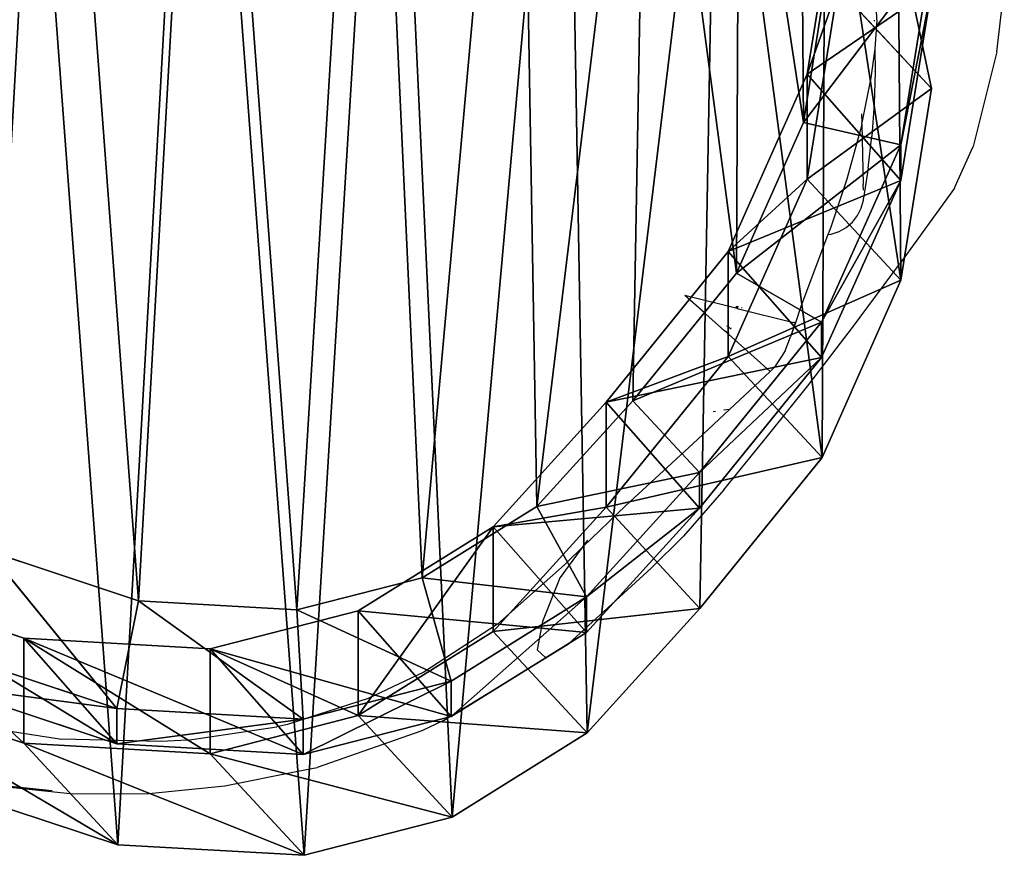
# Model space of a CAD drawing. Units: centimetres. Extents: x -369 to 368, y -211 to 219.
# Drawn here: x 6 to 14, y 47 to 55 of the extents above; entities that cross this region are included whole.
import ezdxf

# ---------------------------------------------------------------- set-up
doc = ezdxf.new("R2010")
doc.units = ezdxf.units.CM
doc.header["$LTSCALE"] = 2.54
doc.layers.get('0').update_dxf_attribs({"true_color": 0xff5454})
doc.layers.add('VP-EQ', color=7, linetype='Continuous', true_color=0x8a3492, plot=False)

# ---------------------------------------------------------------- blocks, each defined once
blk = doc.blocks.new('R__nica_17')
at = {"color": 0}
for p, q in [((13.4622, 8.5235, 63.1483), (13.1947, 6.8432, 63.1532)), ((13.4622, 8.5235, 63.1483), (13.1947, 6.8432, 63.1532)), ((13.9913, 8.1103, 18.9125), (14.2818, 6.7172, 18.9456)), ((13.9913, 8.1103, -1.4302), (14.2818, 6.7172, -1.4302)), ((13.9913, 8.1103, -1.4302), (14.2818, 6.7172, -1.4302)), ((13.9913, 8.1103, 18.9125), (14.2818, 6.7172, 18.9456)), ((14.2821, 7.9028, 107.7437), (13.1607, 6.4192, 108.6805)), ((14.2821, 7.9028, 107.7437), (13.1607, 6.4192, 108.6805)), ((14.2821, 7.9028, 107.7437), (14.0139, 6.2243, 107.7838)), ((14.2821, 7.9028, 107.7437), (14.0139, 6.2243, 107.7838)), ((13.387, 7.8445, 108.6805), (13.1607, 6.4192, 108.6805)), ((13.387, 7.8445, 108.6805), (13.1607, 6.4192, 108.6805)), ((13.4622, 7.6013, 41.1393), (13.1947, 5.9234, 41.2029)), ((13.4622, 7.6013, 41.1393), (13.1947, 5.9234, 41.2029)), ((14.2818, 6.7172, 18.9456), (13.4622, 7.6013, 41.1393)), ((14.2818, 6.7172, 18.9456), (13.4622, 7.6013, 41.1393)), ((14.2821, 7.5931, 85.3524), (14.0139, 5.9138, 85.3339)), ((14.2821, 7.5931, 85.3524), (14.0139, 5.9138, 85.3339)), ((13.1947, 6.8432, 63.1532), (12.5021, 5.2898, 63.166)), ((13.1947, 6.8432, 63.1532), (12.5021, 5.2898, 63.166)), ((13.1947, 5.9234, 41.2029), (13.1947, 6.8432, 63.1532)), ((13.1947, 5.9234, 41.2029), (13.1947, 6.8432, 63.1532)), ((13.1947, 6.8432, 63.1532), (14.0139, 5.9138, 85.3339)), ((13.1947, 6.8432, 63.1532), (14.0139, 5.9138, 85.3339)), ((14.2818, 6.7172, -1.4302), (14.0156, 5.038, -1.4302)), ((14.2818, 6.7172, 18.9456), (14.0156, 5.038, 18.9741)), ((14.2818, 6.7172, -1.4302), (14.0156, 5.038, -1.4302)), ((14.2818, 6.7172, 18.9456), (14.0156, 5.038, 18.9741)), ((14.2818, 6.7172, -1.4302), (14.2818, 6.7172, 18.9456)), ((14.2818, 6.7172, -1.4302), (14.2818, 6.7172, 18.9456)), ((13.1607, 6.4192, 108.6805), (12.5734, 5.1017, 108.6805)), ((13.1607, 6.4192, 108.6805), (12.5734, 5.1017, 108.6805)), ((14.0139, 6.2243, 107.7838), (13.1607, 6.4192, 108.6805)), ((14.0139, 6.2243, 107.7838), (13.1607, 6.4192, 108.6805)), ((14.0139, 6.2243, 107.7838), (12.5734, 5.1017, 108.6805)), ((14.0139, 6.2243, 107.7838), (12.5734, 5.1017, 108.6805)), ((14.0139, 6.2243, 107.7838), (13.3204, 4.6724, 107.8126)), ((14.0139, 6.2243, 107.7838), (13.3204, 4.6724, 107.8126)), ((14.0139, 5.9138, 85.3339), (14.0139, 6.2243, 107.7838)), ((14.0139, 5.9138, 85.3339), (14.0139, 6.2243, 107.7838)), ((13.1947, 5.9234, 41.2029), (12.5021, 4.3716, 41.2536)), ((13.1947, 5.9234, 41.2029), (12.5021, 4.3716, 41.2536)), ((14.0156, 5.038, 18.9741), (13.1947, 5.9234, 41.2029)), ((14.0156, 5.038, 18.9741), (13.1947, 5.9234, 41.2029)), ((14.0139, 5.9138, 85.3339), (13.3204, 4.3613, 85.3249)), ((14.0139, 5.9138, 85.3339), (13.3204, 4.3613, 85.3249)), ((12.5021, 5.2898, 63.166), (11.4315, 3.9692, 63.1858)), ((12.5021, 5.2898, 63.166), (11.4315, 3.9692, 63.1858)), ((12.5021, 4.3716, 41.2536), (12.5021, 5.2898, 63.166)), ((12.5021, 4.3716, 41.2536), (12.5021, 5.2898, 63.166)), ((12.5021, 5.2898, 63.166), (13.3204, 4.3613, 85.3249)), ((12.5021, 5.2898, 63.166), (13.3204, 4.3613, 85.3249)), ((12.5734, 5.1017, 108.6805), (11.6651, 3.9817, 108.6805)), ((12.5734, 5.1017, 108.6805), (11.6651, 3.9817, 108.6805)), ((13.3204, 4.6724, 107.8126), (12.5734, 5.1017, 108.6805)), ((13.3204, 4.6724, 107.8126), (12.5734, 5.1017, 108.6805)), ((14.0156, 5.038, 18.9741), (13.3242, 3.4849, 18.9923)), ((14.0156, 5.038, -1.4302), (13.3242, 3.4849, -1.4302)), ((14.0156, 5.038, -1.4302), (13.3242, 3.4849, -1.4302)), ((14.0156, 5.038, 18.9741), (13.3242, 3.4849, 18.9923)), ((14.0156, 5.038, -1.4302), (14.0156, 5.038, 18.9741)), ((14.0156, 5.038, -1.4302), (14.0156, 5.038, 18.9741)), ((13.3204, 4.6724, 107.8126), (11.6651, 3.9817, 108.6805)), ((13.3204, 4.6724, 107.8126), (11.6651, 3.9817, 108.6805)), ((13.3204, 4.6724, 107.8126), (12.2492, 3.3527, 107.8282)), ((13.3204, 4.6724, 107.8126), (12.2492, 3.3527, 107.8282)), ((13.3204, 4.3613, 85.3249), (13.3204, 4.6724, 107.8126)), ((13.3204, 4.3613, 85.3249), (13.3204, 4.6724, 107.8126)), ((12.5021, 4.3716, 41.2536), (11.4315, 3.0516, 41.2878)), ((12.5021, 4.3716, 41.2536), (11.4315, 3.0516, 41.2878)), ((13.3204, 4.3613, 85.3249), (12.2492, 3.0414, 85.3262)), ((13.3204, 4.3613, 85.3249), (12.2492, 3.0414, 85.3262)), ((13.3242, 3.4849, 18.9923), (12.5021, 4.3716, 41.2536)), ((13.3242, 3.4849, 18.9923), (12.5021, 4.3716, 41.2536)), ((11.4315, 3.9692, 63.1858), (10.4427, 2.8791, 63.2041)), ((11.4315, 3.9692, 63.1858), (10.4427, 2.8791, 63.2041)), ((11.6651, 3.9817, 108.6805), (10.8261, 3.0573, 108.6805)), ((11.6651, 3.9817, 108.6805), (10.8261, 3.0573, 108.6805)), ((11.4315, 3.0516, 41.2878), (11.4315, 3.9692, 63.1858)), ((11.4315, 3.0516, 41.2878), (11.4315, 3.9692, 63.1858)), ((11.4315, 3.9692, 63.1858), (12.2492, 3.0414, 85.3262)), ((11.4315, 3.9692, 63.1858), (12.2492, 3.0414, 85.3262)), ((12.2492, 3.3527, 107.8282), (11.6651, 3.9817, 108.6805)), ((12.2492, 3.3527, 107.8282), (11.6651, 3.9817, 108.6805)), ((13.3242, 3.4849, -1.4302), (12.2546, 2.1637, -1.4302)), ((13.3242, 3.4849, 18.9923), (12.2546, 2.1637, 18.9988)), ((13.3242, 3.4849, -1.4302), (12.2546, 2.1637, -1.4302)), ((13.3242, 3.4849, 18.9923), (12.2546, 2.1637, 18.9988)), ((13.3242, 3.4849, -1.4302), (13.3242, 3.4849, 18.9923)), ((13.3242, 3.4849, -1.4302), (13.3242, 3.4849, 18.9923)), ((12.2492, 3.3527, 107.8282), (10.8261, 3.0573, 108.6805)), ((12.2492, 3.3527, 107.8282), (10.8261, 3.0573, 108.6805)), ((12.2492, 3.3527, 107.8282), (11.2597, 2.2634, 107.8392)), ((12.2492, 3.3527, 107.8282), (11.2597, 2.2634, 107.8392)), ((12.2492, 3.0414, 85.3262), (12.2492, 3.3527, 107.8282)), ((12.2492, 3.0414, 85.3262), (12.2492, 3.3527, 107.8282)), ((10.8261, 3.0573, 108.6805), (9.8221, 2.4325, 108.6805)), ((10.8261, 3.0573, 108.6805), (9.8221, 2.4325, 108.6805)), ((11.4315, 3.0516, 41.2878), (10.4427, 1.9618, 41.314)), ((11.4315, 3.0516, 41.2878), (10.4427, 1.9618, 41.314)), ((11.2597, 2.2634, 107.8392), (10.8261, 3.0573, 108.6805)), ((11.2597, 2.2634, 107.8392), (10.8261, 3.0573, 108.6805)), ((12.2492, 3.0414, 85.3262), (11.2597, 1.952, 85.3292)), ((12.2492, 3.0414, 85.3262), (11.2597, 1.952, 85.3292)), ((12.2546, 2.1637, 18.9988), (11.4315, 3.0516, 41.2878)), ((12.2546, 2.1637, 18.9988), (11.4315, 3.0516, 41.2878)), ((10.4427, 2.8791, 63.2041), (9.2596, 2.1422, 63.2259)), ((10.4427, 2.8791, 63.2041), (9.2596, 2.1422, 63.2259)), ((10.4427, 1.9618, 41.314), (10.4427, 2.8791, 63.2041)), ((10.4427, 1.9618, 41.314), (10.4427, 2.8791, 63.2041)), ((10.4427, 2.8791, 63.2041), (11.2597, 1.952, 85.3292)), ((10.4427, 2.8791, 63.2041), (11.2597, 1.952, 85.3292)), ((7.3361, 2.2304, 108.6805), (6.0182, 2.6668, 108.6805)), ((7.1475, 1.2866, 107.7895), (6.0182, 2.6668, 108.6805)), ((7.3361, 2.2304, 108.6805), (6.0182, 2.6668, 108.6805)), ((7.1475, 1.2866, 107.7895), (6.0182, 2.6668, 108.6805)), ((6.3309, 1.9033, 63.28), (4.7785, 2.4174, 63.3086)), ((6.3309, 1.9033, 63.28), (4.7785, 2.4174, 63.3086)), ((9.8221, 2.4325, 108.6805), (8.7216, 2.15, 108.6805)), ((9.8221, 2.4325, 108.6805), (8.7216, 2.15, 108.6805)), ((10.0763, 1.5268, 107.8371), (9.8221, 2.4325, 108.6805)), ((11.2597, 2.2634, 107.8392), (9.8221, 2.4325, 108.6805)), ((10.0763, 1.5268, 107.8371), (9.8221, 2.4325, 108.6805)), ((11.2597, 2.2634, 107.8392), (9.8221, 2.4325, 108.6805)), ((11.2597, 2.2634, 107.8392), (10.0763, 1.5268, 107.8371)), ((11.2597, 2.2634, 107.8392), (10.0763, 1.5268, 107.8371)), ((11.2597, 1.952, 85.3292), (11.2597, 2.2634, 107.8392)), ((11.2597, 1.952, 85.3292), (11.2597, 2.2634, 107.8392)), ((7.1475, 1.2866, 107.7895), (7.3361, 2.2304, 108.6805)), ((7.1475, 1.2866, 107.7895), (7.3361, 2.2304, 108.6805)), ((8.7216, 2.15, 108.6805), (7.3361, 2.2304, 108.6805)), ((8.7794, 1.1932, 107.8221), (7.3361, 2.2304, 108.6805)), ((8.7216, 2.15, 108.6805), (7.3361, 2.2304, 108.6805)), ((8.7794, 1.1932, 107.8221), (7.3361, 2.2304, 108.6805)), ((12.2546, 2.1637, -1.4302), (11.2666, 1.0731, -1.4302)), ((12.2546, 2.1637, 18.9988), (11.2666, 1.0731, 19.0023)), ((12.2546, 2.1637, -1.4302), (11.2666, 1.0731, -1.4302)), ((12.2546, 2.1637, 18.9988), (11.2666, 1.0731, 19.0023)), ((12.2546, 2.1637, -1.4302), (12.2546, 2.1637, 18.9988)), ((12.2546, 2.1637, -1.4302), (12.2546, 2.1637, 18.9988)), ((9.2596, 2.1422, 63.2259), (7.9629, 1.8089, 63.2499)), ((9.2596, 2.1422, 63.2259), (7.9629, 1.8089, 63.2499)), ((10.0763, 1.5268, 107.8371), (8.7216, 2.15, 108.6805)), ((8.7794, 1.1932, 107.8221), (8.7216, 2.15, 108.6805)), ((10.0763, 1.5268, 107.8371), (8.7216, 2.15, 108.6805)), ((8.7794, 1.1932, 107.8221), (8.7216, 2.15, 108.6805)), ((9.2596, 1.2244, 41.3223), (9.2596, 2.1422, 63.2259)), ((9.2596, 1.2244, 41.3223), (9.2596, 2.1422, 63.2259)), ((9.2596, 2.1422, 63.2259), (10.0763, 1.2156, 85.3407)), ((9.2596, 2.1422, 63.2259), (10.0763, 1.2156, 85.3407)), ((7.9629, 1.8089, 63.2499), (6.3309, 1.9033, 63.28)), ((6.3309, 1.9033, 63.28), (7.1475, 0.9768, 85.3914)), ((6.3309, 0.9814, 41.2782), (6.3309, 1.9033, 63.28)), ((7.9629, 1.8089, 63.2499), (6.3309, 1.9033, 63.28)), ((6.3309, 0.9814, 41.2782), (6.3309, 1.9033, 63.28)), ((6.3309, 1.9033, 63.28), (7.1475, 0.9768, 85.3914)), ((10.4427, 1.9618, 41.314), (9.2596, 1.2244, 41.3223)), ((10.4427, 1.9618, 41.314), (9.2596, 1.2244, 41.3223)), ((11.2597, 1.952, 85.3292), (10.0763, 1.2156, 85.3407)), ((11.2597, 1.952, 85.3292), (10.0763, 1.2156, 85.3407)), ((11.2666, 1.0731, 19.0023), (10.4427, 1.9618, 41.314)), ((11.2666, 1.0731, 19.0023), (10.4427, 1.9618, 41.314)), ((7.1475, 1.2866, 107.7895), (5.5954, 1.7994, 107.7471)), ((7.1475, 1.2866, 107.7895), (5.5954, 1.7994, 107.7471)), ((7.9629, 0.8897, 41.3121), (7.9629, 1.8089, 63.2499)), ((7.9629, 1.8089, 63.2499), (8.7794, 0.8824, 85.3599)), ((7.9629, 0.8897, 41.3121), (7.9629, 1.8089, 63.2499)), ((7.9629, 1.8089, 63.2499), (8.7794, 0.8824, 85.3599)), ((6.3309, 0.9814, 41.2782), (4.7785, 1.4922, 41.2287)), ((6.3309, 0.9814, 41.2782), (4.7785, 1.4922, 41.2287)), ((7.1475, 0.9768, 85.3914), (5.5954, 1.4906, 85.4272)), ((7.1475, 0.9768, 85.3914), (5.5954, 1.4906, 85.4272)), ((10.0763, 1.5268, 107.8371), (8.7794, 1.1932, 107.8221)), ((10.0763, 1.5268, 107.8371), (8.7794, 1.1932, 107.8221)), ((10.0763, 1.2156, 85.3407), (10.0763, 1.5268, 107.8371)), ((10.0763, 1.2156, 85.3407), (10.0763, 1.5268, 107.8371)), ((7.1475, 0.9768, 85.3914), (7.1475, 1.2866, 107.7895)), ((8.7794, 1.1932, 107.8221), (7.1475, 1.2866, 107.7895)), ((7.1475, 0.9768, 85.3914), (7.1475, 1.2866, 107.7895)), ((8.7794, 1.1932, 107.8221), (7.1475, 1.2866, 107.7895)), ((9.2596, 1.2244, 41.3223), (7.9629, 0.8897, 41.3121)), ((9.2596, 1.2244, 41.3223), (7.9629, 0.8897, 41.3121)), ((10.0763, 1.2156, 85.3407), (8.7794, 0.8824, 85.3599)), ((10.0763, 1.2156, 85.3407), (8.7794, 0.8824, 85.3599)), ((10.0841, 0.3351, 18.9952), (9.2596, 1.2244, 41.3223)), ((10.0841, 0.3351, 18.9952), (9.2596, 1.2244, 41.3223)), ((8.7794, 0.8824, 85.3599), (8.7794, 1.1932, 107.8221)), ((8.7794, 0.8824, 85.3599), (8.7794, 1.1932, 107.8221)), ((11.2666, 1.0731, -1.4302), (10.0841, 0.3351, -1.4302)), ((11.2666, 1.0731, 19.0023), (10.0841, 0.3351, 18.9952)), ((11.2666, 1.0731, 19.0023), (10.0841, 0.3351, 18.9952)), ((11.2666, 1.0731, -1.4302), (10.0841, 0.3351, -1.4302)), ((11.2666, 1.0731, -1.4302), (11.2666, 1.0731, 19.0023)), ((11.2666, 1.0731, -1.4302), (11.2666, 1.0731, 19.0023)), ((7.1556, 0.0918, 18.946), (6.3309, 0.9814, 41.2782)), ((7.9629, 0.8897, 41.3121), (6.3309, 0.9814, 41.2782)), ((7.1556, 0.0918, 18.946), (6.3309, 0.9814, 41.2782)), ((7.9629, 0.8897, 41.3121), (6.3309, 0.9814, 41.2782)), ((8.7794, 0.8824, 85.3599), (7.1475, 0.9768, 85.3914)), ((8.7794, 0.8824, 85.3599), (7.1475, 0.9768, 85.3914)), ((8.7877, 0, 18.9779), (7.9629, 0.8897, 41.3121)), ((8.7877, 0, 18.9779), (7.9629, 0.8897, 41.3121)), ((7.1556, 0.0918, -1.4302), (5.6029, 0.6031, -1.4302)), ((7.1556, 0.0918, 18.946), (5.6029, 0.6031, 18.9072)), ((7.1556, 0.0918, 18.946), (5.6029, 0.6031, 18.9072)), ((7.1556, 0.0918, -1.4302), (5.6029, 0.6031, -1.4302)), ((10.0841, 0.3351, -1.4302), (8.7877, 0, -1.4302)), ((10.0841, 0.3351, 18.9952), (8.7877, 0, 18.9779)), ((10.0841, 0.3351, 18.9952), (8.7877, 0, 18.9779)), ((10.0841, 0.3351, -1.4302), (8.7877, 0, -1.4302)), ((10.0841, 0.3351, -1.4302), (10.0841, 0.3351, 18.9952)), ((10.0841, 0.3351, -1.4302), (10.0841, 0.3351, 18.9952)), ((8.7877, 0, -1.4302), (7.1556, 0.0918, -1.4302)), ((8.7877, 0, 18.9779), (7.1556, 0.0918, 18.946)), ((7.1556, 0.0918, -1.4302), (7.1556, 0.0918, 18.946)), ((8.7877, 0, 18.9779), (7.1556, 0.0918, 18.946)), ((7.1556, 0.0918, -1.4302), (7.1556, 0.0918, 18.946)), ((8.7877, 0, -1.4302), (7.1556, 0.0918, -1.4302)), ((8.7877, 0, -1.4302), (8.7877, 0, 18.9779)), ((8.7877, 0, -1.4302), (8.7877, 0, 18.9779))]:
    blk.add_line(p, q, dxfattribs=at)
mesh = blk.add_polyface(dxfattribs=at)
corners = [(3.6207, 5.747, 108.6805), (3.5422, 8.4514, 108.6805), (3.491, 7.0649, 108.6805), (3.8175, 9.7705, 108.6805), (4.0868, 4.507, 108.6805), (4.2982, 10.9323, 108.6805), (4.8575, 3.4296, 108.6805), (5.3332, 11.8558, 108.6805), (6.0182, 2.6668, 108.6805), (6.5721, 12.4793, 108.6805), (7.3361, 2.2304, 108.6805), (7.9306, 12.7605, 108.6805), (8.7216, 2.15, 108.6805), (9.3571, 12.5246, 108.6805), (9.8221, 2.4325, 108.6805), (10.6745, 11.9272, 108.6805), (10.8261, 3.0573, 108.6805), (11.793, 11.0093, 108.6805), (11.6651, 3.9817, 108.6805), (12.5734, 5.1017, 108.6805), (12.5971, 10.107, 108.6805), (13.1607, 6.4192, 108.6805), (13.1408, 9.0276, 108.6805), (13.387, 7.8445, 108.6805)]
mesh.append_faces([[corners[k] for k in face] for face in [(0, 1, 2), (22, 21, 23)]], dxfattribs={"vtx0": -1, "color": 0})
mesh.append_faces([[corners[k] for k in face] for face in [(1, 0, 3), (3, 4, 5), (5, 6, 7), (7, 8, 9), (9, 10, 11), (11, 12, 13), (13, 14, 15), (15, 16, 17), (17, 19, 20), (20, 21, 22)]], dxfattribs={"vtx0": -1, "vtx1": -1, "color": 0})
mesh.append_faces([[corners[k] for k in face] for face in [(3, 0, 4), (5, 4, 6), (7, 6, 8), (9, 8, 10), (11, 10, 12), (13, 12, 14), (15, 14, 16), (17, 16, 18), (17, 18, 19), (20, 19, 21)]], dxfattribs={"vtx0": -1, "vtx2": -1, "color": 0})
mesh = blk.add_polyface(dxfattribs=at)
corners = [(2.6841, 7.4116, -1.4302), (2.7775, 4.2262, -1.4302), (2.6243, 5.7784, -1.4302), (3.0079, 8.9659, -1.4302), (3.327, 2.7667, -1.4302), (3.5738, 10.3355, -1.4302), (4.2353, 1.4991, -1.4302), (4.7927, 11.4253, -1.4302), (5.6029, 0.6031, -1.4302), (6.252, 12.1624, -1.4302), (7.1556, 0.0918, -1.4302), (7.8522, 12.4965, -1.4302), (8.7877, 0, -1.4302), (9.5327, 12.2215, -1.4302), (10.0841, 0.3351, -1.4302), (11.0849, 11.5207, -1.4302), (11.2666, 1.0731, -1.4302), (12.4028, 10.4418, -1.4302), (12.2546, 2.1637, -1.4302), (13.3242, 3.4849, -1.4302), (13.3504, 9.3806, -1.4302), (14.0156, 5.038, -1.4302), (13.9913, 8.1103, -1.4302), (14.2818, 6.7172, -1.4302)]
mesh.append_faces([[corners[k] for k in face] for face in [(0, 1, 2), (21, 22, 23)]], dxfattribs={"vtx0": -1, "color": 0})
mesh.append_faces([[corners[k] for k in face] for face in [(1, 3, 4), (4, 5, 6), (6, 7, 8), (8, 9, 10), (10, 11, 12), (12, 13, 14), (14, 15, 16), (16, 17, 18), (18, 17, 19), (19, 20, 21)]], dxfattribs={"vtx0": -1, "vtx1": -1, "color": 0})
mesh.append_faces([[corners[k] for k in face] for face in [(1, 0, 3), (4, 3, 5), (6, 5, 7), (8, 7, 9), (10, 9, 11), (12, 11, 13), (14, 13, 15), (16, 15, 17), (19, 17, 20), (21, 20, 22)]], dxfattribs={"vtx0": -1, "vtx2": -1, "color": 0})
mesh = blk.add_polyface(dxfattribs=at)
corners = [(13.9913, 8.1103, 18.9125), (13.4622, 7.6013, 41.1393), (14.2818, 6.7172, 18.9456), (13.1728, 8.9932, 41.0771)]
mesh.append_faces([[corners[k] for k in face] for face in [(0, 1, 2), (1, 0, 3)]], dxfattribs={"vtx0": -1, "color": 0})
mesh = blk.add_polyface(dxfattribs=at)
corners = [(13.4622, 7.6013, 41.1393), (13.1947, 6.8432, 63.1532), (13.1947, 5.9234, 41.2029), (13.4622, 8.5235, 63.1483)]
mesh.append_faces([[corners[k] for k in face] for face in [(0, 1, 2), (1, 0, 3)]], dxfattribs={"vtx0": -1, "color": 0})
mesh = blk.add_polyface(dxfattribs=at)
corners = [(13.1947, 6.8432, 63.1532), (14.2821, 7.5931, 85.3524), (14.0139, 5.9138, 85.3339), (13.4622, 8.5235, 63.1483)]
mesh.append_faces([[corners[k] for k in face] for face in [(0, 1, 2), (1, 0, 3)]], dxfattribs={"vtx0": -1, "color": 0})
mesh = blk.add_polyface(dxfattribs=at)
corners = [(13.9913, 8.1103, -1.4302), (14.2818, 6.7172, 18.9456), (14.2818, 6.7172, -1.4302), (13.9913, 8.1103, 18.9125)]
mesh.append_faces([[corners[k] for k in face] for face in [(0, 1, 2), (1, 0, 3)]], dxfattribs={"vtx0": -1, "color": 0})
mesh = blk.add_polyface(dxfattribs=at)
corners = [(14.2821, 7.9028, 107.7437), (13.1607, 6.4192, 108.6805), (14.0139, 6.2243, 107.7838)]
mesh.append_faces([[corners[k] for k in face] for face in [(0, 1, 2)]], dxfattribs={"color": 0})
mesh = blk.add_polyface(dxfattribs=at)
corners = [(14.2821, 7.9028, 107.7437), (13.387, 7.8445, 108.6805), (13.1607, 6.4192, 108.6805)]
mesh.append_faces([[corners[k] for k in face] for face in [(0, 1, 2)]], dxfattribs={"color": 0})
mesh = blk.add_polyface(dxfattribs=at)
corners = [(14.2821, 7.5931, 85.3524), (14.0139, 6.2243, 107.7838), (14.0139, 5.9138, 85.3339), (14.2821, 7.9028, 107.7437)]
mesh.append_faces([[corners[k] for k in face] for face in [(0, 1, 2), (1, 0, 3)]], dxfattribs={"vtx0": -1, "color": 0})
mesh = blk.add_polyface(dxfattribs=at)
corners = [(14.2818, 6.7172, 18.9456), (13.1947, 5.9234, 41.2029), (14.0156, 5.038, 18.9741), (13.4622, 7.6013, 41.1393)]
mesh.append_faces([[corners[k] for k in face] for face in [(0, 1, 2), (1, 0, 3)]], dxfattribs={"vtx0": -1, "color": 0})
mesh = blk.add_polyface(dxfattribs=at)
corners = [(13.1947, 5.9234, 41.2029), (12.5021, 5.2898, 63.166), (12.5021, 4.3716, 41.2536), (13.1947, 6.8432, 63.1532)]
mesh.append_faces([[corners[k] for k in face] for face in [(0, 1, 2), (1, 0, 3)]], dxfattribs={"vtx0": -1, "color": 0})
mesh = blk.add_polyface(dxfattribs=at)
corners = [(12.5021, 5.2898, 63.166), (14.0139, 5.9138, 85.3339), (13.3204, 4.3613, 85.3249), (13.1947, 6.8432, 63.1532)]
mesh.append_faces([[corners[k] for k in face] for face in [(0, 1, 2), (1, 0, 3)]], dxfattribs={"vtx0": -1, "color": 0})
mesh = blk.add_polyface(dxfattribs=at)
corners = [(14.2818, 6.7172, -1.4302), (14.0156, 5.038, 18.9741), (14.0156, 5.038, -1.4302), (14.2818, 6.7172, 18.9456)]
mesh.append_faces([[corners[k] for k in face] for face in [(0, 1, 2), (1, 0, 3)]], dxfattribs={"vtx0": -1, "color": 0})
mesh = blk.add_polyface(dxfattribs=at)
corners = [(14.0139, 6.2243, 107.7838), (13.1607, 6.4192, 108.6805), (12.5734, 5.1017, 108.6805)]
mesh.append_faces([[corners[k] for k in face] for face in [(0, 1, 2)]], dxfattribs={"color": 0})
mesh = blk.add_polyface(dxfattribs=at)
corners = [(14.0139, 6.2243, 107.7838), (12.5734, 5.1017, 108.6805), (13.3204, 4.6724, 107.8126)]
mesh.append_faces([[corners[k] for k in face] for face in [(0, 1, 2)]], dxfattribs={"color": 0})
mesh = blk.add_polyface(dxfattribs=at)
corners = [(14.0139, 5.9138, 85.3339), (13.3204, 4.6724, 107.8126), (13.3204, 4.3613, 85.3249), (14.0139, 6.2243, 107.7838)]
mesh.append_faces([[corners[k] for k in face] for face in [(0, 1, 2), (1, 0, 3)]], dxfattribs={"vtx0": -1, "color": 0})
mesh = blk.add_polyface(dxfattribs=at)
corners = [(14.0156, 5.038, 18.9741), (12.5021, 4.3716, 41.2536), (13.3242, 3.4849, 18.9923), (13.1947, 5.9234, 41.2029)]
mesh.append_faces([[corners[k] for k in face] for face in [(0, 1, 2), (1, 0, 3)]], dxfattribs={"vtx0": -1, "color": 0})
mesh = blk.add_polyface(dxfattribs=at)
corners = [(12.5021, 4.3716, 41.2536), (11.4315, 3.9692, 63.1858), (11.4315, 3.0516, 41.2878), (12.5021, 5.2898, 63.166)]
mesh.append_faces([[corners[k] for k in face] for face in [(0, 1, 2), (1, 0, 3)]], dxfattribs={"vtx0": -1, "color": 0})
mesh = blk.add_polyface(dxfattribs=at)
corners = [(11.4315, 3.9692, 63.1858), (13.3204, 4.3613, 85.3249), (12.2492, 3.0414, 85.3262), (12.5021, 5.2898, 63.166)]
mesh.append_faces([[corners[k] for k in face] for face in [(0, 1, 2), (1, 0, 3)]], dxfattribs={"vtx0": -1, "color": 0})
mesh = blk.add_polyface(dxfattribs=at)
corners = [(13.3204, 4.6724, 107.8126), (12.5734, 5.1017, 108.6805), (11.6651, 3.9817, 108.6805)]
mesh.append_faces([[corners[k] for k in face] for face in [(0, 1, 2)]], dxfattribs={"color": 0})
mesh = blk.add_polyface(dxfattribs=at)
corners = [(14.0156, 5.038, -1.4302), (13.3242, 3.4849, 18.9923), (13.3242, 3.4849, -1.4302), (14.0156, 5.038, 18.9741)]
mesh.append_faces([[corners[k] for k in face] for face in [(0, 1, 2), (1, 0, 3)]], dxfattribs={"vtx0": -1, "color": 0})
mesh = blk.add_polyface(dxfattribs=at)
corners = [(13.3204, 4.6724, 107.8126), (11.6651, 3.9817, 108.6805), (12.2492, 3.3527, 107.8282)]
mesh.append_faces([[corners[k] for k in face] for face in [(0, 1, 2)]], dxfattribs={"color": 0})
mesh = blk.add_polyface(dxfattribs=at)
corners = [(13.3204, 4.3613, 85.3249), (12.2492, 3.3527, 107.8282), (12.2492, 3.0414, 85.3262), (13.3204, 4.6724, 107.8126)]
mesh.append_faces([[corners[k] for k in face] for face in [(0, 1, 2), (1, 0, 3)]], dxfattribs={"vtx0": -1, "color": 0})
mesh = blk.add_polyface(dxfattribs=at)
corners = [(13.3242, 3.4849, 18.9923), (11.4315, 3.0516, 41.2878), (12.2546, 2.1637, 18.9988), (12.5021, 4.3716, 41.2536)]
mesh.append_faces([[corners[k] for k in face] for face in [(0, 1, 2), (1, 0, 3)]], dxfattribs={"vtx0": -1, "color": 0})
mesh = blk.add_polyface(dxfattribs=at)
corners = [(11.4315, 3.0516, 41.2878), (10.4427, 2.8791, 63.2041), (10.4427, 1.9618, 41.314), (11.4315, 3.9692, 63.1858)]
mesh.append_faces([[corners[k] for k in face] for face in [(0, 1, 2), (1, 0, 3)]], dxfattribs={"vtx0": -1, "color": 0})
mesh = blk.add_polyface(dxfattribs=at)
corners = [(10.4427, 2.8791, 63.2041), (12.2492, 3.0414, 85.3262), (11.2597, 1.952, 85.3292), (11.4315, 3.9692, 63.1858)]
mesh.append_faces([[corners[k] for k in face] for face in [(0, 1, 2), (1, 0, 3)]], dxfattribs={"vtx0": -1, "color": 0})
mesh = blk.add_polyface(dxfattribs=at)
corners = [(12.2492, 3.3527, 107.8282), (11.6651, 3.9817, 108.6805), (10.8261, 3.0573, 108.6805)]
mesh.append_faces([[corners[k] for k in face] for face in [(0, 1, 2)]], dxfattribs={"color": 0})
mesh = blk.add_polyface(dxfattribs=at)
corners = [(13.3242, 3.4849, -1.4302), (12.2546, 2.1637, 18.9988), (12.2546, 2.1637, -1.4302), (13.3242, 3.4849, 18.9923)]
mesh.append_faces([[corners[k] for k in face] for face in [(0, 1, 2), (1, 0, 3)]], dxfattribs={"vtx0": -1, "color": 0})
mesh = blk.add_polyface(dxfattribs=at)
corners = [(12.2492, 3.3527, 107.8282), (10.8261, 3.0573, 108.6805), (11.2597, 2.2634, 107.8392)]
mesh.append_faces([[corners[k] for k in face] for face in [(0, 1, 2)]], dxfattribs={"color": 0})
mesh = blk.add_polyface(dxfattribs=at)
corners = [(12.2492, 3.0414, 85.3262), (11.2597, 2.2634, 107.8392), (11.2597, 1.952, 85.3292), (12.2492, 3.3527, 107.8282)]
mesh.append_faces([[corners[k] for k in face] for face in [(0, 1, 2), (1, 0, 3)]], dxfattribs={"vtx0": -1, "color": 0})
mesh = blk.add_polyface(dxfattribs=at)
corners = [(11.2597, 2.2634, 107.8392), (10.8261, 3.0573, 108.6805), (9.8221, 2.4325, 108.6805)]
mesh.append_faces([[corners[k] for k in face] for face in [(0, 1, 2)]], dxfattribs={"color": 0})
mesh = blk.add_polyface(dxfattribs=at)
corners = [(12.2546, 2.1637, 18.9988), (10.4427, 1.9618, 41.314), (11.2666, 1.0731, 19.0023), (11.4315, 3.0516, 41.2878)]
mesh.append_faces([[corners[k] for k in face] for face in [(0, 1, 2), (1, 0, 3)]], dxfattribs={"vtx0": -1, "color": 0})
mesh = blk.add_polyface(dxfattribs=at)
corners = [(10.4427, 2.8791, 63.2041), (9.2596, 1.2244, 41.3223), (10.4427, 1.9618, 41.314), (9.2596, 2.1422, 63.2259)]
mesh.append_faces([[corners[k] for k in face] for face in [(0, 1, 2), (1, 0, 3)]], dxfattribs={"vtx0": -1, "color": 0})
mesh = blk.add_polyface(dxfattribs=at)
corners = [(11.2597, 1.952, 85.3292), (9.2596, 2.1422, 63.2259), (10.4427, 2.8791, 63.2041), (10.0763, 1.2156, 85.3407)]
mesh.append_faces([[corners[k] for k in face] for face in [(0, 1, 2), (1, 0, 3)]], dxfattribs={"vtx0": -1, "color": 0})
mesh = blk.add_polyface(dxfattribs=at)
corners = [(7.1475, 1.2866, 107.7895), (6.0182, 2.6668, 108.6805), (5.5954, 1.7994, 107.7471)]
mesh.append_faces([[corners[k] for k in face] for face in [(0, 1, 2)]], dxfattribs={"color": 0})
mesh = blk.add_polyface(dxfattribs=at)
corners = [(7.3361, 2.2304, 108.6805), (6.0182, 2.6668, 108.6805), (7.1475, 1.2866, 107.7895)]
mesh.append_faces([[corners[k] for k in face] for face in [(0, 1, 2)]], dxfattribs={"color": 0})
mesh = blk.add_polyface(dxfattribs=at)
corners = [(6.3309, 0.9814, 41.2782), (4.7785, 2.4174, 63.3086), (4.7785, 1.4922, 41.2287), (6.3309, 1.9033, 63.28)]
mesh.append_faces([[corners[k] for k in face] for face in [(0, 1, 2), (1, 0, 3)]], dxfattribs={"vtx0": -1, "color": 0})
mesh = blk.add_polyface(dxfattribs=at)
corners = [(7.1475, 0.9768, 85.3914), (4.7785, 2.4174, 63.3086), (6.3309, 1.9033, 63.28), (5.5954, 1.4906, 85.4272)]
mesh.append_faces([[corners[k] for k in face] for face in [(0, 1, 2), (1, 0, 3)]], dxfattribs={"vtx0": -1, "color": 0})
mesh = blk.add_polyface(dxfattribs=at)
corners = [(10.0763, 1.5268, 107.8371), (9.8221, 2.4325, 108.6805), (8.7216, 2.15, 108.6805)]
mesh.append_faces([[corners[k] for k in face] for face in [(0, 1, 2)]], dxfattribs={"color": 0})
mesh = blk.add_polyface(dxfattribs=at)
corners = [(11.2597, 2.2634, 107.8392), (9.8221, 2.4325, 108.6805), (10.0763, 1.5268, 107.8371)]
mesh.append_faces([[corners[k] for k in face] for face in [(0, 1, 2)]], dxfattribs={"color": 0})
mesh = blk.add_polyface(dxfattribs=at)
corners = [(11.2597, 2.2634, 107.8392), (10.0763, 1.2156, 85.3407), (11.2597, 1.952, 85.3292), (10.0763, 1.5268, 107.8371)]
mesh.append_faces([[corners[k] for k in face] for face in [(0, 1, 2), (1, 0, 3)]], dxfattribs={"vtx0": -1, "color": 0})
mesh = blk.add_polyface(dxfattribs=at)
corners = [(8.7794, 1.1932, 107.8221), (7.3361, 2.2304, 108.6805), (7.1475, 1.2866, 107.7895)]
mesh.append_faces([[corners[k] for k in face] for face in [(0, 1, 2)]], dxfattribs={"color": 0})
mesh = blk.add_polyface(dxfattribs=at)
corners = [(8.7794, 1.1932, 107.8221), (8.7216, 2.15, 108.6805), (7.3361, 2.2304, 108.6805)]
mesh.append_faces([[corners[k] for k in face] for face in [(0, 1, 2)]], dxfattribs={"color": 0})
mesh = blk.add_polyface(dxfattribs=at)
corners = [(12.2546, 2.1637, -1.4302), (11.2666, 1.0731, 19.0023), (11.2666, 1.0731, -1.4302), (12.2546, 2.1637, 18.9988)]
mesh.append_faces([[corners[k] for k in face] for face in [(0, 1, 2), (1, 0, 3)]], dxfattribs={"vtx0": -1, "color": 0})
mesh = blk.add_polyface(dxfattribs=at)
corners = [(9.2596, 1.2244, 41.3223), (7.9629, 1.8089, 63.2499), (7.9629, 0.8897, 41.3121), (9.2596, 2.1422, 63.2259)]
mesh.append_faces([[corners[k] for k in face] for face in [(0, 1, 2), (1, 0, 3)]], dxfattribs={"vtx0": -1, "color": 0})
mesh = blk.add_polyface(dxfattribs=at)
corners = [(10.0763, 1.2156, 85.3407), (7.9629, 1.8089, 63.2499), (9.2596, 2.1422, 63.2259), (8.7794, 0.8824, 85.3599)]
mesh.append_faces([[corners[k] for k in face] for face in [(0, 1, 2), (1, 0, 3)]], dxfattribs={"vtx0": -1, "color": 0})
mesh = blk.add_polyface(dxfattribs=at)
corners = [(10.0763, 1.5268, 107.8371), (8.7216, 2.15, 108.6805), (8.7794, 1.1932, 107.8221)]
mesh.append_faces([[corners[k] for k in face] for face in [(0, 1, 2)]], dxfattribs={"color": 0})
mesh = blk.add_polyface(dxfattribs=at)
corners = [(8.7794, 0.8824, 85.3599), (6.3309, 1.9033, 63.28), (7.9629, 1.8089, 63.2499), (7.1475, 0.9768, 85.3914)]
mesh.append_faces([[corners[k] for k in face] for face in [(0, 1, 2), (1, 0, 3)]], dxfattribs={"vtx0": -1, "color": 0})
mesh = blk.add_polyface(dxfattribs=at)
corners = [(7.9629, 0.8897, 41.3121), (6.3309, 1.9033, 63.28), (6.3309, 0.9814, 41.2782), (7.9629, 1.8089, 63.2499)]
mesh.append_faces([[corners[k] for k in face] for face in [(0, 1, 2), (1, 0, 3)]], dxfattribs={"vtx0": -1, "color": 0})
mesh = blk.add_polyface(dxfattribs=at)
corners = [(11.2666, 1.0731, 19.0023), (9.2596, 1.2244, 41.3223), (10.0841, 0.3351, 18.9952), (10.4427, 1.9618, 41.314)]
mesh.append_faces([[corners[k] for k in face] for face in [(0, 1, 2), (1, 0, 3)]], dxfattribs={"vtx0": -1, "color": 0})
mesh = blk.add_polyface(dxfattribs=at)
corners = [(7.1475, 1.2866, 107.7895), (5.5954, 1.4906, 85.4272), (7.1475, 0.9768, 85.3914), (5.5954, 1.7994, 107.7471)]
mesh.append_faces([[corners[k] for k in face] for face in [(0, 1, 2), (1, 0, 3)]], dxfattribs={"vtx0": -1, "color": 0})
mesh = blk.add_polyface(dxfattribs=at)
corners = [(7.1556, 0.0918, 18.946), (4.7785, 1.4922, 41.2287), (5.6029, 0.6031, 18.9072), (6.3309, 0.9814, 41.2782)]
mesh.append_faces([[corners[k] for k in face] for face in [(0, 1, 2), (1, 0, 3)]], dxfattribs={"vtx0": -1, "color": 0})
mesh = blk.add_polyface(dxfattribs=at)
corners = [(10.0763, 1.5268, 107.8371), (8.7794, 0.8824, 85.3599), (10.0763, 1.2156, 85.3407), (8.7794, 1.1932, 107.8221)]
mesh.append_faces([[corners[k] for k in face] for face in [(0, 1, 2), (1, 0, 3)]], dxfattribs={"vtx0": -1, "color": 0})
mesh = blk.add_polyface(dxfattribs=at)
corners = [(8.7794, 1.1932, 107.8221), (7.1475, 0.9768, 85.3914), (8.7794, 0.8824, 85.3599), (7.1475, 1.2866, 107.7895)]
mesh.append_faces([[corners[k] for k in face] for face in [(0, 1, 2), (1, 0, 3)]], dxfattribs={"vtx0": -1, "color": 0})
mesh = blk.add_polyface(dxfattribs=at)
corners = [(10.0841, 0.3351, 18.9952), (7.9629, 0.8897, 41.3121), (8.7877, 0, 18.9779), (9.2596, 1.2244, 41.3223)]
mesh.append_faces([[corners[k] for k in face] for face in [(0, 1, 2), (1, 0, 3)]], dxfattribs={"vtx0": -1, "color": 0})
mesh = blk.add_polyface(dxfattribs=at)
corners = [(11.2666, 1.0731, 19.0023), (10.0841, 0.3351, -1.4302), (11.2666, 1.0731, -1.4302), (10.0841, 0.3351, 18.9952)]
mesh.append_faces([[corners[k] for k in face] for face in [(0, 1, 2), (1, 0, 3)]], dxfattribs={"vtx0": -1, "color": 0})
mesh = blk.add_polyface(dxfattribs=at)
corners = [(8.7877, 0, 18.9779), (6.3309, 0.9814, 41.2782), (7.1556, 0.0918, 18.946), (7.9629, 0.8897, 41.3121)]
mesh.append_faces([[corners[k] for k in face] for face in [(0, 1, 2), (1, 0, 3)]], dxfattribs={"vtx0": -1, "color": 0})
mesh = blk.add_polyface(dxfattribs=at)
corners = [(7.1556, 0.0918, 18.946), (5.6029, 0.6031, -1.4302), (7.1556, 0.0918, -1.4302), (5.6029, 0.6031, 18.9072)]
mesh.append_faces([[corners[k] for k in face] for face in [(0, 1, 2), (1, 0, 3)]], dxfattribs={"vtx0": -1, "color": 0})
mesh = blk.add_polyface(dxfattribs=at)
corners = [(10.0841, 0.3351, 18.9952), (8.7877, 0, -1.4302), (10.0841, 0.3351, -1.4302), (8.7877, 0, 18.9779)]
mesh.append_faces([[corners[k] for k in face] for face in [(0, 1, 2), (1, 0, 3)]], dxfattribs={"vtx0": -1, "color": 0})
mesh = blk.add_polyface(dxfattribs=at)
corners = [(8.7877, 0, 18.9779), (7.1556, 0.0918, -1.4302), (8.7877, 0, -1.4302), (7.1556, 0.0918, 18.946)]
mesh.append_faces([[corners[k] for k in face] for face in [(0, 1, 2), (1, 0, 3)]], dxfattribs={"vtx0": -1, "color": 0})
blk = doc.blocks.new('Grupuj_1')
at = {"color": 253, "true_color": 0xcab79a}
blk.add_blockref('R__nica_17', (219.3505, 108.9352, 1.6145), dxfattribs=at)
blk = doc.blocks.new('RB1283')
at = {"layer": 'VP-EQ', "color": 0}
for p, q in [((13.776, 51.0054), (13.7652, 51.508)), ((14.8281, 50.725), (14.8939, 51.281)), ((13.7579, 50.9937), (13.7577, 51.003)), ((13.776, 51.0054), (13.759, 50.7512)), ((13.759, 50.7512), (13.7261, 50.4968)), ((13.759, 50.7512), (13.7633, 50.5529)), ((14.8281, 50.725), (14.6223, 49.8935)), ((13.7633, 50.5476), (13.754, 50.2662)), ((13.7633, 50.5476), (13.7633, 50.5529)), ((13.7261, 50.4968), (13.6456, 50.1014)), ((13.754, 50.2662), (13.7337, 49.9853)), ((13.6437, 50.1812), (13.6456, 50.1014)), ((13.6339, 50.0441), (13.5151, 49.61)), ((13.6459, 50.0894), (13.6339, 50.0441)), ((13.6459, 50.0894), (13.6456, 50.1014)), ((13.6459, 50.0894), (13.6581, 49.5631)), ((13.7026, 49.7054), (13.7337, 49.9853)), ((14.4616, 49.537), (14.6223, 49.8935)), ((13.7026, 49.7054), (13.6604, 49.4428)), ((13.5151, 49.61), (13.3764, 49.1961)), ((13.6591, 49.5117), (13.6581, 49.5631)), ((14.4572, 49.5294), (13.9771, 48.864)), ((14.4572, 49.5294), (14.4616, 49.537)), ((13.6412, 49.3548), (13.6603, 49.4249)), ((13.6603, 49.4249), (13.6605, 49.4278)), ((13.6605, 49.4278), (13.6604, 49.4428)), ((13.6087, 49.2898), (13.6412, 49.3548)), ((13.564, 49.2324), (13.6087, 49.2898)), ((13.3764, 49.1961), (13.3554, 49.1409)), ((13.4459, 49.1489), (13.5091, 49.1849)), ((13.5091, 49.1849), (13.564, 49.2324)), ((13.3474, 49.1224), (13.2308, 48.8116)), ((13.3554, 49.1409), (13.3474, 49.1224)), ((13.3474, 49.1224), (13.3769, 49.1261)), ((13.3769, 49.1261), (13.4459, 49.1489)), ((13.5632, 48.3081), (13.9771, 48.864)), ((13.2308, 48.8116), (13.1109, 48.4942)), ((12.2676, 48.4372), (12.0962, 48.5901)), ((12.5407, 48.4794), (12.0962, 48.5901)), ((12.5407, 48.4794), (12.5497, 48.4977)), ((12.5506, 48.4769), (12.5407, 48.4794)), ((12.5506, 48.4769), (12.5567, 48.4957)), ((12.5541, 48.4761), (12.5506, 48.4769)), ((12.5602, 48.4947), (12.5541, 48.4761)), ((12.5541, 48.4761), (13.0462, 48.3535)), ((12.5928, 48.4852), (12.5914, 48.4797)), ((13.1109, 48.4942), (13.0657, 48.3486)), ((12.2797, 48.4266), (12.2676, 48.4372)), ((12.2797, 48.4266), (12.4432, 48.2807)), ((12.4621, 48.3192), (12.4661, 48.3274)), ((12.4795, 48.3064), (12.4862, 48.3131)), ((12.4862, 48.3131), (12.4815, 48.3048)), ((12.4921, 48.297), (12.4953, 48.3066)), ((12.4975, 48.305), (12.4943, 48.2954)), ((13.0621, 48.3495), (13.0211, 48.227)), ((13.0657, 48.3486), (13.0211, 48.227)), ((13.0524, 48.3519), (13.0462, 48.3535)), ((13.0621, 48.3495), (13.0524, 48.3519)), ((13.0657, 48.3486), (13.0621, 48.3495)), ((13.1725, 47.7977), (13.5632, 48.3081)), ((12.4432, 48.2807), (12.4462, 48.2868)), ((12.4534, 48.2717), (12.4432, 48.2807)), ((12.4617, 48.2699), (12.4534, 48.2717)), ((12.4617, 48.2699), (12.4596, 48.2662)), ((12.4771, 48.2506), (12.4617, 48.2699)), ((12.4771, 48.2506), (12.4819, 48.2656)), ((12.4771, 48.2506), (12.8439, 47.9236)), ((12.9756, 48.1033), (13.0211, 48.227)), ((12.9756, 48.1033), (12.8807, 47.9627)), ((12.8807, 47.9627), (12.8439, 47.9236)), ((12.8439, 47.9236), (12.4866, 47.5899)), ((12.8167, 47.3552), (13.1725, 47.7977)), ((12.4866, 47.5899), (12.2071, 47.3287)), ((12.3652, 47.5739), (12.3447, 47.5713)), ((12.4866, 47.5899), (12.4373, 47.5834)), ((12.4377, 46.8873), (12.8167, 47.3552)), ((12.2071, 47.3287), (11.5746, 46.7472)), ((12.4377, 46.8873), (12.0843, 46.4811)), ((11.5746, 46.7472), (11.2054, 46.3888)), ((11.2054, 46.3888), (11.2465, 46.4443)), ((12.0843, 46.4811), (11.8013, 46.2013)), ((10.9967, 46.107), (11.2054, 46.3888)), ((11.2054, 46.3888), (11.0579, 46.2457)), ((11.0579, 46.2457), (11.0422, 46.2297)), ((11.0422, 46.2297), (10.4533, 45.709)), ((11.0773, 45.5386), (11.8013, 46.2013)), ((10.9967, 46.107), (10.8475, 45.7319)), ((10.8475, 45.7319), (10.8021, 45.4852)), ((10.4533, 45.709), (9.8082, 45.2894)), ((10.8021, 45.4852), (10.8772, 45.4138)), ((10.8772, 45.4138), (11.0773, 45.5386)), ((9.981, 44.8644), (10.8772, 45.4138)), ((9.8082, 45.2894), (9.3223, 45.0584)), ((9.3223, 45.0584), (8.6157, 44.8311)), ((9.981, 44.8644), (9.7928, 44.7751)), ((5.8209, 44.8277), (6.6343, 44.7034)), ((7.7379, 44.6946), (8.5224, 44.8097)), ((8.6157, 44.8311), (8.5224, 44.8097)), ((9.7928, 44.7751), (8.873, 44.4531)), ((7.5085, 44.681), (6.6343, 44.7034)), ((7.7379, 44.6946), (7.5085, 44.681)), ((8.0663, 44.2929), (8.7043, 44.4223)), ((8.7043, 44.4223), (8.873, 44.4531)), ((6.5542, 44.2487), (5.7893, 44.3277)), ((6.5542, 44.2487), (5.9605, 44.3049)), ((5.9605, 44.3049), (6.7369, 44.2222)), ((7.4, 44.2248), (8.0663, 44.2929)), ((6.7369, 44.2222), (7.4, 44.2248))]:
    blk.add_line(p, q, dxfattribs=at)
blk = doc.blocks.new('RB1283 2D')
at = {"layer": 'VP-EQ', "color": 0}
blk.add_blockref('RB1283', (3244.3303, -1507.6466), dxfattribs=at)

msp = doc.modelspace()

# ---------------------------------------------------------------- block references
at = {"color": 0}
msp.add_blockref('Grupuj_1', (-219.9627, -61.4606, -0.2148), dxfattribs=at)
at = {"layer": 'VP-EQ', "color": 0}
msp.add_blockref('RB1283 2D', (-3244.9158, 1511.4368), dxfattribs=at)

doc.saveas('drawing.dxf')
